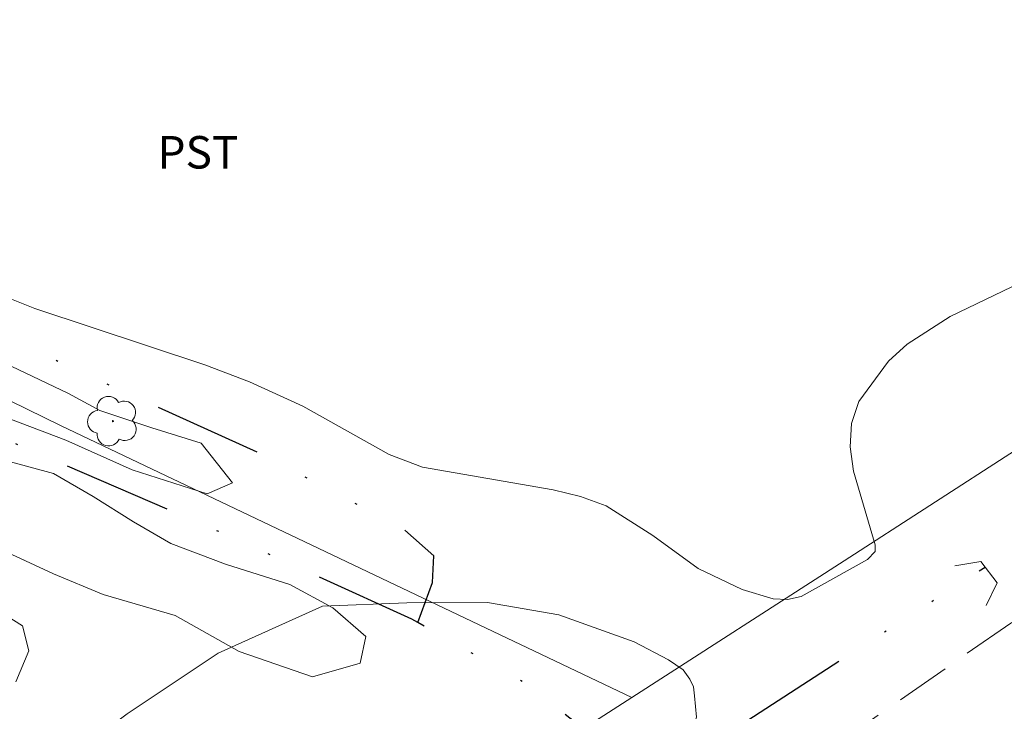
# Model space of a CAD drawing. Units: metres. Extents: x 293244 to 293759, y 1655508 to 1656073.
# Drawn here: x 293377 to 293422, y 1655806 to 1655838 of the extents above; entities that cross this region are included whole.
import ezdxf

# ---------------------------------------------------------------- set-up
doc = ezdxf.new("R2010")
doc.units = ezdxf.units.M
doc.header["$MEASUREMENT"] = 0
doc.linetypes.add('DIVIDE', pattern=[1.25, 0.5, -0.25, 0, -0.25, 0, -0.25])
doc.linetypes.add('HIDDEN', pattern=[0.375, 0.25, -0.125])
for name, color, linetype, lineweight, true_color in [('Arvores_Isoladas', 7, 'Continuous', 18, 0x00ff33), ('Curvas_Intermediarias', 7, 'Continuous', 9, 0x783c14), ('Topon_Cultura', 7, 'Continuous', 9, 0x00ff33), ('Vegetacao', 7, 'Orla8', 9, 0x00ff33)]:
    doc.layers.add(name, color=color, linetype=linetype, lineweight=lineweight, true_color=true_color)
for name, color, linetype, lineweight in [('Bueiro', 8, 'Continuous', 18), ('Cerca', 8, 'Cerca', 20), ('Nao_Pavimentada_S_Mfio', 10, 'HIDDEN', 15), ('Vala', 5, 'DIVIDE', 25)]:
    doc.layers.add(name, color=color, linetype=linetype, lineweight=lineweight)
doc.styles.add('Arial', font='arial.ttf', dxfattribs={"height": 1.5})
doc.styles.get("Standard").update_dxf_attribs({"font": 'arial.ttf'})
doc.linetypes.add('Cerca', pattern='A,10,0,["X",Standard,S=1,R=0,X=0,Y=-0.5],0.1', length=10.1)
doc.linetypes.add('Orla8', pattern='A,6,-0.5,["V",Standard,S=1,R=0,X=-0.5,Y=-1],-0.5,6,-0.5,["V",Standard,S=1,R=0,X=-0.5,Y=-1],-0.5', length=14)

# ---------------------------------------------------------------- blocks, each defined once
blk = doc.blocks.new('Arvore')
at = {"layer": 'Arvores_Isoladas'}
blk.add_lwpolyline([(-0.718, 0.493, 0.872324), (-0.722, -0.551, 0.862983), (0.284, -0.827, 0.900105), (0.89, 0.029, 0.863155), (0.262, 0.861, 0.882486)], format="xyb", close=True, dxfattribs=at)
blk.add_circle((0, 0), 0.0286, dxfattribs=at)

msp = doc.modelspace()

# ---------------------------------------------------------------- linework, layer by layer
at = {"layer": 'Bueiro', "flags": 128}
msp.add_lwpolyline([(293419.721, 1655812.879), (293420.921, 1655813.07), (293421.672, 1655812.089), (293421.171, 1655811.049)], dxfattribs=at)
at = {"layer": 'Cerca', "flags": 128}
for points in [[(293404.816, 1655806.796), (293414.618, 1655813.099), (293422.524, 1655818.208), (293426.298, 1655820.648), (293447.403, 1655835.4), (293463.316, 1655846.535), (293467.017, 1655849.165), (293453.503, 1655855.877), (293404.455, 1655879.378), (293372.52, 1655895.259)], [(293260.717, 1655876.082), (293262.367, 1655875.292), (293274.852, 1655869.656), (293299.498, 1655857.941), (293318.642, 1655848.812), (293344.501, 1655836.006), (293378.493, 1655819.344), (293404.816, 1655806.796)], [(293404.816, 1655806.796), (293396.636, 1655801.537), (293377.513, 1655789.685), (293374.942, 1655788.311), (293371.129, 1655786.273), (293368.555, 1655785.251), (293366.164, 1655784.407), (293337.614, 1655774.845)]]:
    msp.add_lwpolyline(points, dxfattribs=at)
at = {"layer": 'Curvas_Intermediarias', "elevation": 14, "flags": 128}
for points in [[(293374.733, 1655825.765), (293377.274, 1655824.754), (293385.127, 1655822.153), (293387.188, 1655821.363), (293389.649, 1655820.242), (293393.63, 1655818.012), (293395.161, 1655817.431), (293401.193, 1655816.381), (293402.444, 1655816.081), (293403.634, 1655815.651), (293405.785, 1655814.28), (293407.876, 1655812.749), (293409.907, 1655811.789), (293411.347, 1655811.349), (293412.008, 1655811.319), (293412.638, 1655811.459), (293415.689, 1655813.16), (293416.039, 1655813.53), (293416.049, 1655813.85), (293415.049, 1655817.251), (293414.899, 1655818.372), (293414.949, 1655819.442), (293415.299, 1655820.462), (293416.66, 1655822.323), (293417.52, 1655823.114), (293419.511, 1655824.384), (293423.562, 1655826.345)], [(293374.923, 1655820.102), (293378.705, 1655818.682), (293381.766, 1655817.301), (293385.227, 1655816.201), (293386.398, 1655816.701), (293384.947, 1655818.532), (293382.676, 1655819.252), (293380.275, 1655820.042), (293378.825, 1655820.833), (293376.184, 1655822.093)], [(293375.333, 1655813.8), (293378.134, 1655812.509), (293380.435, 1655811.559), (293383.747, 1655810.589), (293386.708, 1655808.918), (293390.089, 1655807.747), (293392.29, 1655808.378), (293392.55, 1655809.608), (293391.029, 1655810.929), (293389.049, 1655812.009), (293386.077, 1655812.95), (293383.556, 1655813.9), (293381.826, 1655814.9), (293379.965, 1655816.071), (293378.134, 1655817.141), (293374.163, 1655818.212)], [(293376.404, 1655807.527), (293377.004, 1655808.948), (293376.714, 1655810.108), (293374.573, 1655811.439)]]:
    msp.add_lwpolyline(points, dxfattribs=at)
at = {"layer": 'Nao_Pavimentada_S_Mfio', "ltscale": 10, "flags": 128}
msp.add_lwpolyline([(293715.299, 1656067.855), (293715.149, 1656067.409), (293711.327, 1656056.426), (293705.115, 1656039.245), (293702.485, 1656033.13), (293695.107, 1656015.804), (293691.164, 1656007.842), (293685.616, 1655997.216), (293682.185, 1655991.175), (293679.183, 1655986.261), (293677.295, 1655983.169), (293674.792, 1655979.445), (293672.679, 1655976.674), (293669.839, 1655973.172), (293666.269, 1655969.053), (293661.292, 1655964.069), (293656.324, 1655959.58), (293652.48, 1655956.401), (293647.794, 1655953.13), (293644.983, 1655951.541), (293642.078, 1655950.139), (293636.738, 1655947.993), (293619.914, 1655942.672), (293608.073, 1655938.966), (293592.921, 1655934.3), (293588.341, 1655932.694), (293584.779, 1655931.107), (293581.575, 1655929.51), (293579.03, 1655927.983), (293576.263, 1655926.205), (293572.41, 1655923.609), (293562.433, 1655916.79), (293551.374, 1655908.704), (293546.687, 1655905.068), (293544.59, 1655903.352), (293536.583, 1655896.496), (293531.688, 1655892.289), (293529.292, 1655890.315), (293525.387, 1655887.042), (293516.637, 1655879.551), (293510.075, 1655873.888), (293506.742, 1655871.135), (293492.198, 1655859.501), (293477.658, 1655849.122), (293456.081, 1655833.721), (293426.749, 1655813.323), (293422.297, 1655810.227), (293406.627, 1655799.34), (293389.277, 1655788.111), (293384.115, 1655785.062), (293381.076, 1655783.464), (293373.356, 1655779.71), (293369.687, 1655778.155), (293364.899, 1655776.35), (293353.394, 1655772.243), (293329.874, 1655764.674), (293307.58, 1655757.453), (293291.349, 1655751.789), (293275.056, 1655746.499), (293268.107, 1655744.068), (293266.97, 1655743.637), (293261.809, 1655741.583), (293260.8, 1655741.147)], dxfattribs=at)
at = {"layer": 'Vala', "ltscale": 10, "flags": 128}
for points in [[(293394.951, 1655810.258), (293395.631, 1655812.109), (293395.691, 1655813.34), (293394.221, 1655814.63), (293387.628, 1655818.072), (293378.815, 1655822.073), (293366.26, 1655828.236), (293359.667, 1655831.677), (293354.245, 1655833.958), (293349.753, 1655835.618), (293347.722, 1655838.39), (293344.081, 1655841.101), (293338.359, 1655843.742), (293329.735, 1655847.993), (293319.141, 1655853.225), (293308.547, 1655858.397), (293295.312, 1655864.79), (293283.797, 1655870.702), (293278.805, 1655873.413), (293278.685, 1655875.504), (293281.816, 1655882.837), (293285.888, 1655889.3), (293291.24, 1655897.613), (293291.957, 1655899.085), (293293.701, 1655902.235)], [(293394.951, 1655810.258), (293395.631, 1655812.109), (293395.691, 1655813.34), (293394.221, 1655814.63), (293387.628, 1655818.072), (293378.815, 1655822.073), (293366.26, 1655828.236), (293359.667, 1655831.677), (293354.245, 1655833.958), (293349.753, 1655835.618), (293347.722, 1655838.39), (293344.081, 1655841.101), (293338.359, 1655843.742), (293329.735, 1655847.993), (293319.141, 1655853.225), (293308.547, 1655858.397), (293295.312, 1655864.79), (293283.797, 1655870.702), (293278.805, 1655873.413), (293278.685, 1655875.504), (293281.816, 1655882.837), (293285.888, 1655889.3), (293291.24, 1655897.613), (293291.957, 1655899.085)], [(293394.951, 1655810.258), (293394.671, 1655810.419), (293386.418, 1655814.17), (293373.483, 1655819.772), (293364.129, 1655825.134)], [(293377.691, 1655785.841), (293393.811, 1655795.853), (293408.556, 1655804.716), (293421.114, 1655812.818)], [(293405.758, 1655803.034), (293403.604, 1655804.576), (293399.783, 1655807.527), (293394.951, 1655810.258)]]:
    msp.add_lwpolyline(points, dxfattribs=at)
at = {"layer": 'Vegetacao', "flags": 128}
msp.add_lwpolyline([(293407.81, 1655805.89), (293406.1, 1655801.225), (293402.836, 1655798.737), (293398.638, 1655796.87), (293392.574, 1655795.625), (293387.288, 1655793.136), (293381.226, 1655788.315), (293376.094, 1655785.36), (293372.276, 1655783.555), (293370.64, 1655783), (293368.581, 1655782.679), (293364.745, 1655782.714), (293359.614, 1655784.578), (293356.659, 1655788.154), (293356.503, 1655790.176), (293357.746, 1655793.286), (293364.276, 1655797.484), (293371.272, 1655799.507), (293375.469, 1655801.374), (293379.046, 1655804.174), (293381.533, 1655806.04), (293385.73, 1655808.84), (293390.55, 1655811.018), (293394.437, 1655811.174), (293398.168, 1655811.175), (293401.447, 1655810.615), (293404.93, 1655809.371), (293406.505, 1655808.532), (293407.19, 1655808.077), (293407.501, 1655807.64), (293407.667, 1655807.288), (293407.709, 1655806.874)], close=True, dxfattribs=at)

# ---------------------------------------------------------------- block references
at = {"layer": 'Arvores_Isoladas'}
msp.add_blockref('Arvore', (293380.883, 1655819.552), dxfattribs=at)

# ---------------------------------------------------------------- texts
at = {"layer": 'Topon_Cultura', "style": 'Arial'}
msp.add_text('PST', height=1.5, dxfattribs=at).set_placement((293382.934, 1655831.213))

doc.saveas('drawing.dxf')
